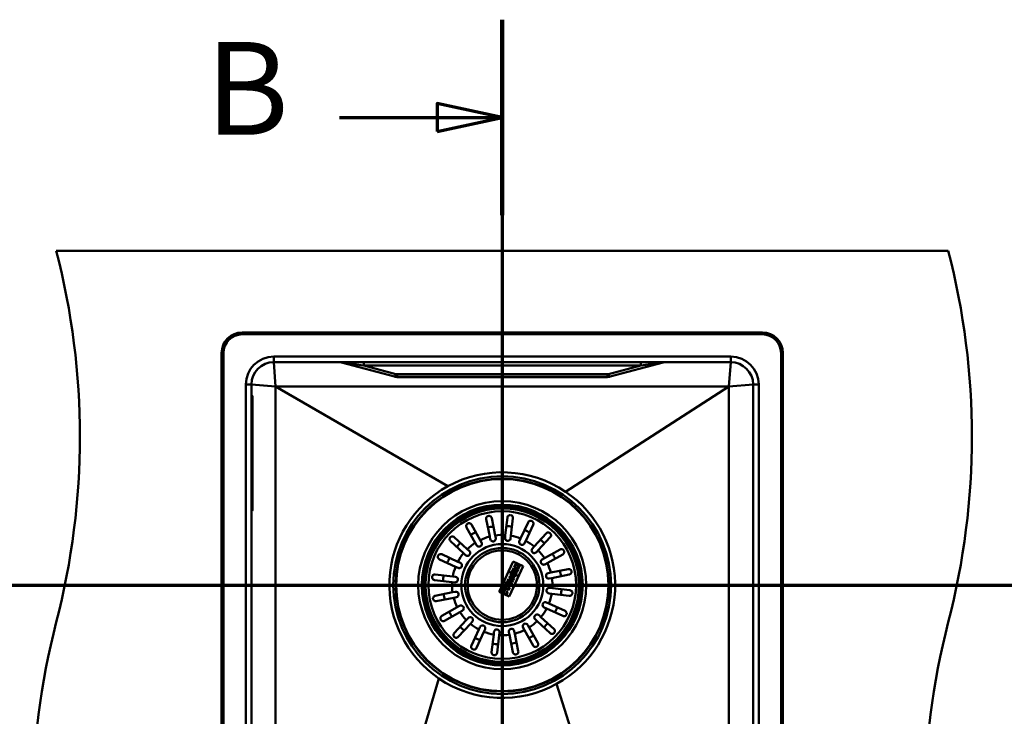
# Model space of a CAD drawing. Units: millimetres. Extents: x 0 to 2100, y 0 to 4172.
# Drawn here: x 822 to 1352, y 3797 to 4172 of the extents above; entities that cross this region are included whole.
import ezdxf

# ---------------------------------------------------------------- set-up
doc = ezdxf.new("R2010")
doc.units = ezdxf.units.MM
doc.header["$LTSCALE"] = 10
doc.linetypes.add('CHAIN', pattern=[0.3543, 0.2362, -0.0295, 0.0591, -0.0295])
doc.linetypes.add('LONG_DASH_DOTTED', pattern=[0.3001, 0.2362, -0.0295, 0.0049, -0.0295])
for name, color, linetype, lineweight in [('Section View Lines(ISO)', 7, 'LONG_DASH_DOTTED', 70), ('Visible Edges(ISO)', 7, 'Continuous', 50), ('Visible Tangent Edges(ISO)', 7, 'Continuous', 50)]:
    doc.layers.add(name, color=color, linetype=linetype, lineweight=lineweight)
doc.styles.add('Text__5.0mm', font='arial.ttf', dxfattribs={"width": 0.9})

# ---------------------------------------------------------------- blocks, each defined once
blk = doc.blocks.new('2dTransSection0')
at = {"layer": 'Section View Lines(ISO)', "linetype": 'CHAIN', "ltscale": 46.740051}
blk.add_line((28.152, 386.784), (188.152, 386.784), dxfattribs=at)
blk = doc.blocks.new('2dTransSection1')
at = {"layer": 'Section View Lines(ISO)', "linetype": 'CHAIN', "ltscale": 45.498165}
blk.add_line((108.152, 417.221), (108.152, 342.221), dxfattribs=at)
at = {"layer": 'Section View Lines(ISO)', "linetype": 'Continuous', "lineweight": 140}
for p, q in [((108.152, 417.221), (108.152, 406.701)), ((108.152, 352.741), (108.152, 342.221))]:
    blk.add_line(p, q, dxfattribs=at)
at = {"layer": 'Section View Lines(ISO)', "linetype": 'Continuous'}
for p, q in [((108.152, 411.961), (104.652, 412.711)), ((104.652, 412.711), (104.652, 411.211)), ((99.396, 411.961), (104.652, 411.961)), ((104.652, 411.961), (108.152, 411.961)), ((104.652, 411.211), (108.152, 411.961)), ((108.152, 347.481), (104.652, 348.231)), ((104.652, 348.231), (104.652, 346.731)), ((99.396, 347.481), (104.652, 347.481)), ((104.652, 347.481), (108.152, 347.481)), ((104.652, 346.731), (108.152, 347.481))]:
    blk.add_line(p, q, dxfattribs=at)
at = {"layer": 'Section View Lines(ISO)', "linetype": 'Continuous', "flags": 128}
for points in [[(104.652, 411.211), (108.152, 411.961), (104.652, 412.711), (104.652, 411.211)], [(104.652, 346.731), (108.152, 347.481), (104.652, 348.231), (104.652, 346.731)]]:
    blk.add_lwpolyline(points, dxfattribs=at)
at = {"layer": 'Section View Lines(ISO)'}
for points in [[(104.652, 411.211), (108.152, 411.961), (104.652, 412.711), (104.652, 411.211)], [(104.652, 346.731), (108.152, 347.481), (104.652, 348.231), (104.652, 346.731)]]:
    blk.add_solid(points, dxfattribs=at)
at = {"layer": 'Section View Lines(ISO)', "char_height": 5, "attachment_point": 7, "style": 'Text__5.0mm'}
for insert in [(92.188, 409.461), (92.188, 344.981)]:
    blk.add_mtext('B', dxfattribs=dict(at, insert=insert))

msp = doc.modelspace()

# ---------------------------------------------------------------- linework, layer by layer
at = {"layer": 'Visible Edges(ISO)'}
for p, q in [((1321.52, 4047.84), (841.52, 4047.84)), ((941.52, 4003.84), (1221.52, 4003.84)), ((1221.52, 4002.84), (941.52, 4002.84)), ((930.52, 3502.84), (930.52, 3992.84)), ((931.52, 3992.84), (931.52, 3502.84)), ((1231.52, 3502.84), (1231.52, 3992.84)), ((1232.52, 3992.84), (1232.52, 3502.84)), ((958.52, 3987.84), (1204.52, 3987.84)), ((994.97, 3987.72), (1023.55, 3980.06)), ((1139.5, 3980.06), (1168.08, 3987.72)), ((1023.74, 3980.01), (1023.55, 3980.06)), ((1025.04, 3979.84), (1138.01, 3979.84)), ((1139.5, 3980.06), (1139.3, 3980.01)), ((946.52, 3519.84), (946.52, 3975.84)), ((959.52, 3974.84), (1203.52, 3974.84)), ((959.52, 3520.84), (959.52, 3974.84)), ((959.52, 3974.84), (1052.26, 3921.06)), ((1203.52, 3974.84), (1115.6, 3918.12)), ((1203.52, 3974.84), (1203.52, 3520.84)), ((1216.52, 3975.84), (1216.52, 3519.84)), ((946.87, 3969.84), (946.52, 3969.84)), ((946.97, 3969.77), (947.06, 3969.5)), ((947.12, 3969.16), (947.12, 3961.84)), ((947.12, 3915.84), (947.12, 3961.84)), ((947.12, 3915.84), (947.12, 3908.51)), ((946.87, 3907.84), (946.52, 3907.84)), ((946.97, 3907.9), (947.06, 3908.17)), ((1064.96, 3900.39), (1069.63, 3892.08)), ((1074.76, 3893.98), (1072.89, 3903.33)), ((1075.83, 3903.92), (1077.7, 3894.56)), ((1083.17, 3894.79), (1084.28, 3904.26)), ((1087.26, 3903.91), (1086.15, 3894.44)), ((1091.42, 3892.96), (1095.4, 3901.63)), ((1098.13, 3900.37), (1094.14, 3891.7)), ((1067.02, 3890.61), (1062.34, 3898.93)), ((1077.7, 3894.56), (1077.99, 3893.13)), ((1083, 3893.34), (1083.17, 3894.79)), ((1086.15, 3894.44), (1085.98, 3892.99)), ((1098.7, 3888.67), (1105.17, 3895.69)), ((1060.69, 3885.01), (1053.67, 3891.48)), ((1055.71, 3893.68), (1062.72, 3887.21)), ((1067.73, 3889.33), (1067.02, 3890.61)), ((1069.63, 3892.08), (1070.35, 3890.8)), ((1075.05, 3892.55), (1074.76, 3893.98)), ((1090.81, 3891.63), (1091.42, 3892.96)), ((1094.14, 3891.7), (1093.53, 3890.38)), ((1107.37, 3893.65), (1100.9, 3886.64)), ((1048.98, 3884.44), (1057.65, 3880.46)), ((1061.76, 3884.02), (1060.69, 3885.01)), ((1062.72, 3887.21), (1063.79, 3886.23)), ((1097.71, 3887.6), (1098.7, 3888.67)), ((1100.9, 3886.64), (1099.91, 3885.56)), ((1104.29, 3882.34), (1112.61, 3887.02)), ((1114.08, 3884.4), (1105.76, 3879.73)), ((1056.4, 3877.73), (1047.73, 3881.71)), ((1057.65, 3880.46), (1058.98, 3879.85)), ((1087.37, 3880.56), (1079.85, 3864.2)), ((1084.92, 3875.13), (1087.39, 3880.5)), ((1092.82, 3878.05), (1087.37, 3880.56)), ((1087.39, 3880.5), (1092.76, 3878.03)), ((1088.82, 3879.54), (1087.84, 3877.43)), ((1087.9, 3877.45), (1088.84, 3879.48)), ((1089.03, 3878.89), (1088.77, 3878.31)), ((1089.51, 3879.22), (1088.82, 3879.54)), ((1088.82, 3878.34), (1089.05, 3878.83)), ((1088.84, 3879.48), (1089.46, 3879.2)), ((1089.26, 3878.78), (1089.03, 3878.89)), ((1089.05, 3878.83), (1089.28, 3878.72)), ((1089.46, 3879.2), (1089.26, 3878.78)), ((1089.28, 3878.72), (1089.51, 3879.22)), ((1089.5, 3878.57), (1089.29, 3878.12)), ((1089.31, 3878.06), (1089.52, 3878.51)), ((1089.89, 3878.39), (1089.5, 3878.57)), ((1089.52, 3878.51), (1089.84, 3878.37)), ((1091.05, 3878.47), (1090.12, 3876.43)), ((1090.14, 3876.37), (1091.11, 3878.49)), ((1090.38, 3878.82), (1090.15, 3878.32)), ((1090.2, 3878.34), (1090.4, 3878.77)), ((1091.11, 3878.49), (1090.38, 3878.82)), ((1090.4, 3878.77), (1091.05, 3878.47)), ((1103.02, 3881.63), (1104.29, 3882.34)), ((1105.76, 3879.73), (1104.49, 3879.01)), ((1045.45, 3873.57), (1054.92, 3872.46)), ((1057.73, 3877.12), (1056.4, 3877.73)), ((1082.4, 3869.63), (1084.9, 3875.09)), ((1084.9, 3875.09), (1090.28, 3872.62)), ((1090.3, 3872.66), (1084.92, 3875.13)), ((1085.31, 3861.7), (1092.82, 3878.05)), ((1086.38, 3874.24), (1085.96, 3873.32)), ((1085.96, 3873.32), (1086.42, 3873.11)), ((1086.01, 3873.34), (1086.4, 3874.18)), ((1086.4, 3873.16), (1086.01, 3873.34)), ((1086.84, 3874.02), (1086.38, 3874.24)), ((1086.4, 3874.18), (1086.78, 3874)), ((1086.49, 3873.35), (1086.4, 3873.16)), ((1086.42, 3873.11), (1086.51, 3873.29)), ((1087.41, 3872.93), (1086.49, 3873.35)), ((1086.51, 3873.29), (1087.25, 3872.95)), ((1087.11, 3875.83), (1086.53, 3874.56)), ((1086.53, 3874.56), (1086.99, 3874.35)), ((1086.58, 3874.58), (1087.13, 3875.77)), ((1086.97, 3874.41), (1086.58, 3874.58)), ((1086.78, 3874), (1086.67, 3873.75)), ((1086.67, 3873.75), (1088.5, 3872.91)), ((1086.72, 3873.77), (1086.84, 3874.02)), ((1088.55, 3872.93), (1086.72, 3873.77)), ((1087.08, 3874.64), (1086.97, 3874.41)), ((1086.99, 3874.35), (1087.1, 3874.59)), ((1088.49, 3874), (1087.08, 3874.64)), ((1087.1, 3874.59), (1088.43, 3873.97)), ((1087.57, 3875.62), (1087.11, 3875.83)), ((1087.13, 3875.77), (1087.52, 3875.6)), ((1087.68, 3877.07), (1087.19, 3876)), ((1087.19, 3876), (1087.65, 3875.79)), ((1087.25, 3876.03), (1087.7, 3877.02)), ((1087.63, 3875.85), (1087.25, 3876.03)), ((1087.52, 3875.6), (1087.43, 3875.42)), ((1087.43, 3875.42), (1088, 3875.16)), ((1087.49, 3875.44), (1087.57, 3875.62)), ((1087.98, 3875.22), (1087.49, 3875.44)), ((1087.72, 3876.05), (1087.63, 3875.85)), ((1087.65, 3875.79), (1087.72, 3875.93)), ((1088.15, 3876.86), (1087.68, 3877.07)), ((1087.7, 3877.02), (1088.09, 3876.84)), ((1088.03, 3875.23), (1087.72, 3876.05)), ((1087.72, 3875.93), (1087.98, 3875.23)), ((1087.84, 3877.43), (1088.31, 3877.21)), ((1088.29, 3877.27), (1087.9, 3877.45)), ((1087.98, 3875.23), (1087.98, 3875.22)), ((1088, 3875.16), (1088.03, 3875.23)), ((1088.09, 3876.84), (1088.01, 3876.67)), ((1088.01, 3876.67), (1088.31, 3875.9)), ((1088.06, 3876.67), (1088.15, 3876.86)), ((1088.34, 3875.95), (1088.06, 3876.67)), ((1088.26, 3875.12), (1088.23, 3875.05)), ((1088.23, 3875.05), (1088.84, 3874.77)), ((1089.13, 3875.39), (1088.26, 3875.12)), ((1088.28, 3875.07), (1088.29, 3875.09)), ((1088.82, 3874.83), (1088.28, 3875.07)), ((1088.39, 3877.49), (1088.29, 3877.27)), ((1088.29, 3875.09), (1089.05, 3875.32)), ((1088.31, 3877.21), (1088.41, 3877.44)), ((1088.31, 3875.9), (1089.51, 3876.21)), ((1088.43, 3873.97), (1088.32, 3873.74)), ((1088.32, 3873.74), (1088.82, 3873.51)), ((1089.48, 3876.25), (1088.34, 3875.95)), ((1088.38, 3873.76), (1088.49, 3874)), ((1088.8, 3873.56), (1088.38, 3873.76)), ((1089.8, 3876.84), (1088.39, 3877.49)), ((1088.41, 3877.44), (1089.74, 3876.82)), ((1088.77, 3878.31), (1089.31, 3878.06)), ((1089.35, 3874.75), (1088.8, 3873.56)), ((1089.29, 3878.12), (1088.82, 3878.34)), ((1088.9, 3875), (1088.82, 3874.83)), ((1088.82, 3873.51), (1089.4, 3874.78)), ((1088.84, 3874.77), (1088.93, 3874.95)), ((1089.4, 3874.78), (1088.9, 3875)), ((1088.93, 3874.95), (1089.35, 3874.75)), ((1089.05, 3875.32), (1088.99, 3875.18)), ((1088.99, 3875.18), (1089.48, 3874.95)), ((1089.04, 3875.2), (1089.13, 3875.39)), ((1089.46, 3875.01), (1089.04, 3875.2)), ((1089.99, 3876.15), (1089.46, 3875.01)), ((1089.55, 3876.4), (1089.48, 3876.25)), ((1089.48, 3874.95), (1090.05, 3876.17)), ((1089.51, 3876.21), (1089.57, 3876.34)), ((1090.05, 3876.17), (1089.55, 3876.4)), ((1089.57, 3876.34), (1089.99, 3876.15)), ((1089.84, 3878.37), (1089.63, 3877.92)), ((1089.63, 3877.92), (1090.18, 3877.67)), ((1089.74, 3876.82), (1089.64, 3876.6)), ((1089.64, 3876.6), (1090.14, 3876.37)), ((1089.69, 3877.94), (1089.89, 3878.39)), ((1090.15, 3877.72), (1089.69, 3877.94)), ((1089.7, 3876.62), (1089.8, 3876.84)), ((1090.12, 3876.43), (1089.7, 3876.62)), ((1090.15, 3878.32), (1090.38, 3878.22)), ((1090.38, 3878.22), (1090.15, 3877.72)), ((1090.18, 3877.67), (1090.44, 3878.24)), ((1090.44, 3878.24), (1090.2, 3878.34)), ((1092.76, 3878.03), (1090.3, 3872.66)), ((1106.23, 3874.31), (1107.66, 3874.6)), ((1107.66, 3874.6), (1117.02, 3876.47)), ((1117.61, 3873.53), (1108.25, 3871.66)), ((1054.57, 3869.48), (1045.1, 3870.59)), ((1056.02, 3869.31), (1054.57, 3869.48)), ((1054.92, 3872.46), (1056.37, 3872.29)), ((1079.91, 3864.22), (1082.38, 3869.6)), ((1082.38, 3869.6), (1087.75, 3867.13)), ((1087.77, 3867.17), (1082.4, 3869.63)), ((1083.5, 3867.98), (1082.64, 3866.1)), ((1082.69, 3866.12), (1083.54, 3867.96)), ((1084.96, 3871.14), (1084.18, 3869.46)), ((1084.18, 3869.46), (1084.65, 3869.25)), ((1084.24, 3869.48), (1084.98, 3871.08)), ((1084.62, 3869.3), (1084.24, 3869.48)), ((1084.72, 3869.5), (1084.62, 3869.3)), ((1084.65, 3869.25), (1084.73, 3869.43)), ((1085.92, 3868.41), (1084.72, 3869.5)), ((1084.73, 3869.43), (1085.87, 3868.4)), ((1084.97, 3870.06), (1084.94, 3869.99)), ((1084.94, 3869.99), (1085.65, 3869.4)), ((1085.42, 3870.93), (1084.96, 3871.14)), ((1085.88, 3869.88), (1084.97, 3870.06)), ((1084.98, 3871.08), (1085.36, 3870.91)), ((1084.99, 3870), (1085, 3870.01)), ((1085.64, 3869.47), (1084.99, 3870)), ((1085, 3870.01), (1085.82, 3869.85)), ((1085.71, 3872.79), (1085.23, 3871.74)), ((1085.23, 3871.74), (1085.69, 3871.53)), ((1085.36, 3870.91), (1085.27, 3870.71)), ((1085.27, 3870.71), (1086.88, 3870.49)), ((1085.29, 3871.76), (1085.74, 3872.75)), ((1085.67, 3871.58), (1085.29, 3871.76)), ((1085.33, 3870.74), (1085.42, 3870.93)), ((1086.85, 3870.54), (1085.33, 3870.74)), ((1085.65, 3867.92), (1085.55, 3867.71)), ((1085.58, 3867.67), (1085.67, 3867.86)), ((1085.82, 3869.85), (1085.64, 3869.47)), ((1085.65, 3869.4), (1085.88, 3869.88)), ((1086.15, 3867.69), (1085.65, 3867.92)), ((1085.78, 3871.81), (1085.67, 3871.58)), ((1085.67, 3867.86), (1086.09, 3867.67)), ((1085.69, 3871.53), (1085.8, 3871.75)), ((1087.25, 3872.95), (1085.71, 3872.79)), ((1085.74, 3872.75), (1087.41, 3872.93)), ((1087.18, 3871.16), (1085.78, 3871.81)), ((1085.8, 3871.75), (1087.13, 3871.14)), ((1085.87, 3868.4), (1085.8, 3868.25)), ((1085.8, 3868.25), (1086.3, 3868.02)), ((1085.86, 3868.27), (1085.92, 3868.41)), ((1086.28, 3868.07), (1085.86, 3868.27)), ((1086.2, 3869.82), (1085.91, 3869.19)), ((1085.91, 3869.19), (1086.18, 3868.96)), ((1085.96, 3869.2), (1086.23, 3869.77)), ((1086.16, 3869.03), (1085.96, 3869.2)), ((1086.26, 3869.24), (1086.16, 3869.03)), ((1086.18, 3868.96), (1086.28, 3869.19)), ((1086.54, 3869.75), (1086.2, 3869.82)), ((1086.23, 3869.77), (1086.48, 3869.72)), ((1086.76, 3869.02), (1086.26, 3869.24)), ((1086.28, 3869.19), (1086.7, 3868.99)), ((1086.7, 3868.99), (1086.28, 3868.07)), ((1086.3, 3868.02), (1086.76, 3869.02)), ((1088.21, 3872.29), (1086.33, 3872.09)), ((1086.33, 3872.09), (1087.39, 3871.6)), ((1086.48, 3869.72), (1086.37, 3869.49)), ((1086.37, 3869.49), (1086.87, 3869.26)), ((1086.43, 3869.51), (1086.54, 3869.75)), ((1086.85, 3869.32), (1086.43, 3869.51)), ((1086.49, 3872.06), (1088.24, 3872.25)), ((1087.37, 3871.66), (1086.49, 3872.06)), ((1086.95, 3870.74), (1086.85, 3870.54)), ((1087.39, 3870.49), (1086.85, 3869.32)), ((1086.87, 3869.26), (1087.44, 3870.51)), ((1086.88, 3870.49), (1086.97, 3870.69)), ((1087.44, 3870.51), (1086.95, 3870.74)), ((1086.97, 3870.69), (1087.39, 3870.49)), ((1087.13, 3871.14), (1087.03, 3870.92)), ((1087.03, 3870.92), (1087.52, 3870.69)), ((1087.08, 3870.94), (1087.18, 3871.16)), ((1087.5, 3870.74), (1087.08, 3870.94)), ((1087.45, 3871.85), (1087.37, 3871.66)), ((1087.39, 3871.6), (1087.48, 3871.79)), ((1087.95, 3871.62), (1087.45, 3871.85)), ((1087.48, 3871.79), (1087.9, 3871.6)), ((1087.9, 3871.6), (1087.5, 3870.74)), ((1087.52, 3870.69), (1087.95, 3871.62)), ((1090.28, 3872.62), (1087.77, 3867.17)), ((1088.5, 3872.91), (1088.21, 3872.29)), ((1088.24, 3872.25), (1088.55, 3872.93)), ((1108.25, 3871.66), (1106.82, 3871.37)), ((1045.44, 3862.14), (1054.8, 3864.02)), ((1054.8, 3864.02), (1056.23, 3864.3)), ((1079.85, 3864.2), (1085.31, 3861.7)), ((1085.28, 3861.75), (1079.91, 3864.22)), ((1082.55, 3865.91), (1081.57, 3863.76)), ((1081.57, 3863.76), (1082.03, 3863.55)), ((1081.62, 3863.79), (1082.57, 3865.85)), ((1082.01, 3863.61), (1081.62, 3863.79)), ((1082.11, 3863.82), (1082.01, 3863.61)), ((1082.03, 3863.55), (1082.13, 3863.76)), ((1083.51, 3863.17), (1082.11, 3863.82)), ((1082.13, 3863.76), (1083.46, 3863.15)), ((1082.76, 3865.25), (1082.5, 3864.68)), ((1082.5, 3864.68), (1083.05, 3864.43)), ((1083.25, 3865.59), (1082.55, 3865.91)), ((1082.56, 3864.71), (1082.79, 3865.2)), ((1083.03, 3864.49), (1082.56, 3864.71)), ((1082.57, 3865.85), (1083.19, 3865.57)), ((1082.64, 3866.1), (1083.1, 3865.88)), ((1083.08, 3865.94), (1082.69, 3866.12)), ((1083, 3865.15), (1082.76, 3865.25)), ((1082.79, 3865.2), (1083.02, 3865.09)), ((1083.19, 3865.57), (1083, 3865.15)), ((1083.02, 3865.09), (1083.25, 3865.59)), ((1083.23, 3864.94), (1083.03, 3864.49)), ((1083.05, 3864.43), (1083.26, 3864.88)), ((1083.19, 3866.18), (1083.08, 3865.94)), ((1083.1, 3865.88), (1083.21, 3866.12)), ((1084.6, 3865.53), (1083.19, 3866.18)), ((1083.21, 3866.12), (1084.54, 3865.51)), ((1083.63, 3864.76), (1083.23, 3864.94)), ((1083.26, 3864.88), (1083.57, 3864.74)), ((1083.46, 3863.15), (1083.36, 3862.94)), ((1083.36, 3862.94), (1083.86, 3862.71)), ((1083.57, 3864.74), (1083.37, 3864.29)), ((1083.37, 3864.29), (1083.91, 3864.04)), ((1083.42, 3864.31), (1083.63, 3864.76)), ((1083.89, 3864.09), (1083.42, 3864.31)), ((1083.42, 3862.96), (1083.51, 3863.17)), ((1083.84, 3862.77), (1083.42, 3862.96)), ((1083.66, 3867.28), (1083.53, 3866.98)), ((1083.53, 3866.98), (1084.13, 3866.7)), ((1083.58, 3867), (1083.7, 3867.27)), ((1084.11, 3866.76), (1083.58, 3867)), ((1084.43, 3864.05), (1083.84, 3862.77)), ((1083.86, 3862.71), (1084.48, 3864.07)), ((1083.98, 3864.3), (1083.89, 3864.09)), ((1083.91, 3864.04), (1084.01, 3864.24)), ((1084.48, 3864.07), (1083.98, 3864.3)), ((1084.01, 3864.24), (1084.43, 3864.05)), ((1084.23, 3867.03), (1084.11, 3866.76)), ((1084.13, 3866.7), (1084.27, 3867.01)), ((1084.58, 3866.95), (1084.41, 3866.58)), ((1084.41, 3866.58), (1084.96, 3866.32)), ((1084.54, 3865.51), (1084.43, 3865.27)), ((1084.43, 3865.27), (1084.93, 3865.04)), ((1084.46, 3866.6), (1084.6, 3866.9)), ((1084.94, 3866.38), (1084.46, 3866.6)), ((1084.49, 3865.29), (1084.6, 3865.53)), ((1084.91, 3865.1), (1084.49, 3865.29)), ((1085.75, 3866.93), (1084.58, 3866.95)), ((1084.6, 3866.9), (1085.78, 3866.88)), ((1084.77, 3867.66), (1085.58, 3867.67)), ((1085.55, 3867.71), (1084.81, 3867.71)), ((1085.48, 3866.34), (1084.91, 3865.1)), ((1084.93, 3865.04), (1085.53, 3866.36)), ((1085.04, 3866.59), (1084.94, 3866.38)), ((1084.96, 3866.32), (1085.06, 3866.53)), ((1085.53, 3866.36), (1085.04, 3866.59)), ((1085.06, 3866.53), (1085.48, 3866.34)), ((1087.75, 3867.13), (1085.28, 3861.75)), ((1086.09, 3867.67), (1085.75, 3866.93)), ((1085.78, 3866.88), (1086.15, 3867.69)), ((1108.12, 3863.21), (1106.68, 3863.38)), ((1107.03, 3866.36), (1108.47, 3866.19)), ((1117.6, 3862.1), (1108.12, 3863.21)), ((1108.47, 3866.19), (1117.95, 3865.08)), ((1055.38, 3861.07), (1046.03, 3859.2)), ((1056.81, 3861.36), (1055.38, 3861.07)), ((1105.32, 3858.55), (1106.65, 3857.94)), ((1106.65, 3857.94), (1115.32, 3853.96)), ((1048.96, 3851.27), (1057.28, 3855.94)), ((1058.75, 3853.33), (1050.43, 3848.65)), ((1057.28, 3855.94), (1058.56, 3856.66)), ((1060.02, 3854.04), (1058.75, 3853.33)), ((1105.39, 3855.22), (1104.07, 3855.82)), ((1114.06, 3851.23), (1105.39, 3855.22)), ((1055.68, 3842.02), (1062.15, 3849.03)), ((1064.35, 3847), (1057.88, 3839.99)), ((1062.15, 3849.03), (1063.13, 3850.11)), ((1065.34, 3848.07), (1064.35, 3847)), ((1100.33, 3848.46), (1099.25, 3849.45)), ((1107.34, 3841.99), (1100.33, 3848.46)), ((1101.29, 3851.65), (1102.36, 3850.66)), ((1102.36, 3850.66), (1109.37, 3844.19)), ((1064.92, 3835.3), (1068.9, 3843.97)), ((1071.63, 3842.71), (1067.65, 3834.04)), ((1068.9, 3843.97), (1069.51, 3845.29)), ((1072.24, 3844.04), (1071.63, 3842.71)), ((1076.9, 3841.24), (1077.07, 3842.68)), ((1080.05, 3842.33), (1079.88, 3840.89)), ((1085.34, 3841.11), (1085.06, 3842.54)), ((1088, 3843.13), (1088.29, 3841.7)), ((1088.29, 3841.7), (1090.16, 3832.34)), ((1093.42, 3843.6), (1092.7, 3844.87)), ((1098.09, 3835.28), (1093.42, 3843.6)), ((1095.32, 3846.34), (1096.03, 3845.07)), ((1096.03, 3845.07), (1100.7, 3836.75)), ((1075.79, 3831.76), (1076.9, 3841.24)), ((1079.88, 3840.89), (1078.77, 3831.41)), ((1087.22, 3831.75), (1085.34, 3841.11)), ((959.52, 3520.84), (1047.45, 3817.55)), ((1203.52, 3520.84), (1110.79, 3814.61))]:
    msp.add_line(p, q, dxfattribs=at)
for radius in [57.1, 42, 20]:
    msp.add_circle((1081.52, 3867.84), radius, dxfattribs=at)
for centre, radius, start, end in [((454.23, 3947.84), 400, 345.5225, 14.4775), ((934.23, 3947.84), 400, 345.5225, 14.4775), ((941.52, 3992.84), 11, 90, 180), ((941.52, 3992.84), 10, 90, 180), ((1221.52, 3992.84), 11, 0, 90), ((1221.52, 3992.84), 10, 0, 90), ((958.52, 3975.84), 12, 90, 180), ((994.06, 3984.34), 3.5, 75, 90), ((1168.98, 3984.34), 3.5, 90, 105), ((1204.52, 3975.84), 12, 0, 90), ((1025.04, 3984.84), 5, 255, 270), ((1138.01, 3984.84), 5, 270, 285), ((946.87, 3969.74), 0.1, 20, 90), ((946.12, 3969.16), 1, 0, 20), ((1081.52, 3867.84), 60.74, 55.8774, 118.8), ((1081.52, 3867.84), 60.74, 118.8, 235.8774), ((1081.52, 3867.84), 60.74, 298.8, 55.8774), ((946.87, 3907.94), 0.1, 270, 340), ((946.12, 3908.51), 1, 340, 0), ((1069.04, 3890.07), 1.5, 209.319, 29.319), ((1076.52, 3892.84), 1.5, 191.319, 11.319), ((1084.49, 3893.16), 1.5, 173.319, 353.319), ((1092.17, 3891.01), 1.5, 155.319, 335.319), ((1062.78, 3885.12), 1.5, 227.319, 47.319), ((1098.81, 3886.58), 1.5, 137.319, 317.319), ((1058.35, 3878.48), 1.5, 245.319, 65.319), ((1103.76, 3880.32), 1.5, 119.319, 299.319), ((1106.53, 3872.84), 1.5, 101.319, 281.319), ((1056.2, 3870.8), 1.5, 263.319, 83.319), ((1056.52, 3862.83), 1.5, 281.319, 101.319), ((1106.85, 3864.87), 1.5, 83.319, 263.319), ((1104.69, 3857.19), 1.5, 65.319, 245.319), ((1059.29, 3855.35), 1.5, 299.319, 119.319), ((1100.27, 3850.55), 1.5, 47.319, 227.319), ((1228.82, 3747.84), 400, 165.5225, 194.4775), ((1064.24, 3849.09), 1.5, 317.319, 137.319), ((1094.01, 3845.6), 1.5, 29.319, 209.319), ((1708.82, 3747.84), 400, 165.5225, 194.4775), ((1070.88, 3844.67), 1.5, 335.319, 155.319), ((1078.56, 3842.51), 1.5, 353.319, 173.319), ((1086.53, 3842.83), 1.5, 11.319, 191.319)]:
    msp.add_arc(centre, radius, start, end, dxfattribs=at)
for points, knots in [([(1072.89, 3903.33), (1072.84, 3903.58), (1072.85, 3903.84), (1072.99, 3904.27), (1073.09, 3904.45), (1073.3, 3904.69), (1073.4, 3904.79), (1073.63, 3904.94), (1073.75, 3905), (1073.99, 3905.08), (1074.11, 3905.11), (1074.35, 3905.13), (1074.48, 3905.13), (1074.78, 3905.08), (1074.95, 3905.02), (1075.33, 3904.8), (1075.52, 3904.61), (1075.74, 3904.24), (1075.8, 3904.09), (1075.83, 3903.92)], [-0.7539225, -0.7539225, -0.7539225, -0.7539225, -0.6414311, -0.6414311, -0.5536443, -0.5536443, -0.4939103, -0.4939103, -0.4435808, -0.4435808, -0.4024597, -0.4024597, -0.3551581, -0.3551581, -0.283018, -0.283018, -0.1808136, -0.1808136, -0.1177845, -0.1177845, -0.1177845, -0.1177845]), ([(1084.28, 3904.26), (1084.31, 3904.52), (1084.41, 3904.77), (1084.68, 3905.13), (1084.82, 3905.27), (1085.1, 3905.44), (1085.23, 3905.5), (1085.48, 3905.56), (1085.6, 3905.58), (1085.84, 3905.59), (1085.95, 3905.58), (1086.2, 3905.53), (1086.32, 3905.49), (1086.59, 3905.35), (1086.74, 3905.25), (1087.04, 3904.93), (1087.17, 3904.7), (1087.27, 3904.27), (1087.28, 3904.09), (1087.26, 3903.91)], [-0.7567752, -0.7567752, -0.7567752, -0.7567752, -0.6420761, -0.6420761, -0.5537607, -0.5537607, -0.4937063, -0.4937063, -0.4494205, -0.4494205, -0.4070289, -0.4070289, -0.3588203, -0.3588203, -0.2878434, -0.2878434, -0.1850305, -0.1850305, -0.1177619, -0.1177619, -0.1177619, -0.1177619]), ([(1062.34, 3898.93), (1062.22, 3899.14), (1062.16, 3899.39), (1062.15, 3899.84), (1062.18, 3900.03), (1062.31, 3900.34), (1062.37, 3900.46), (1062.55, 3900.68), (1062.64, 3900.78), (1062.84, 3900.93), (1062.94, 3900.99), (1063.17, 3901.09), (1063.3, 3901.12), (1063.6, 3901.17), (1063.78, 3901.17), (1064.21, 3901.08), (1064.45, 3900.96), (1064.77, 3900.67), (1064.88, 3900.54), (1064.96, 3900.39)], [-0.7543058, -0.7543058, -0.7543058, -0.7543058, -0.6445362, -0.6445362, -0.5556314, -0.5556314, -0.4952491, -0.4952491, -0.4445258, -0.4445258, -0.4034435, -0.4034435, -0.3551738, -0.3551738, -0.2830864, -0.2830864, -0.1809472, -0.1809472, -0.117785, -0.117785, -0.117785, -0.117785]), ([(1095.4, 3901.63), (1095.48, 3901.81), (1095.6, 3901.96), (1095.9, 3902.24), (1096.08, 3902.35), (1096.41, 3902.47), (1096.57, 3902.5), (1096.85, 3902.5), (1096.97, 3902.49), (1097.2, 3902.44), (1097.31, 3902.4), (1097.53, 3902.3), (1097.63, 3902.23), (1097.85, 3902.05), (1097.95, 3901.93), (1098.16, 3901.61), (1098.24, 3901.38), (1098.28, 3900.88), (1098.24, 3900.61), (1098.13, 3900.37)], [-0.6658084, -0.6658084, -0.6658084, -0.6658084, -0.5780609, -0.5780609, -0.4806471, -0.4806471, -0.4124295, -0.4124295, -0.3649902, -0.3649902, -0.3235405, -0.3235405, -0.2788179, -0.2788179, -0.2155972, -0.2155972, -0.1127232, -0.1127232, -0.0002888, -0.0002888, -0.0002888, -0.0002888]), ([(1105.17, 3895.69), (1105.34, 3895.88), (1105.56, 3896.02), (1106, 3896.16), (1106.2, 3896.18), (1106.52, 3896.15), (1106.66, 3896.12), (1106.9, 3896.03), (1107.01, 3895.98), (1107.2, 3895.85), (1107.29, 3895.77), (1107.46, 3895.58), (1107.54, 3895.48), (1107.68, 3895.21), (1107.73, 3895.04), (1107.79, 3894.6), (1107.76, 3894.34), (1107.59, 3893.93), (1107.49, 3893.78), (1107.37, 3893.65)], [-0.7567842, -0.7567842, -0.7567842, -0.7567842, -0.6418499, -0.6418499, -0.5536274, -0.5536274, -0.4936278, -0.4936278, -0.4493618, -0.4493618, -0.4069555, -0.4069555, -0.3587108, -0.3587108, -0.2876079, -0.2876079, -0.1847733, -0.1847733, -0.1177627, -0.1177627, -0.1177627, -0.1177627]), ([(1053.67, 3891.48), (1053.48, 3891.65), (1053.34, 3891.88), (1053.2, 3892.31), (1053.18, 3892.51), (1053.21, 3892.83), (1053.24, 3892.97), (1053.33, 3893.22), (1053.38, 3893.32), (1053.51, 3893.52), (1053.59, 3893.61), (1053.78, 3893.78), (1053.88, 3893.85), (1054.15, 3893.99), (1054.32, 3894.04), (1054.76, 3894.1), (1055.02, 3894.07), (1055.43, 3893.9), (1055.58, 3893.8), (1055.71, 3893.68)], [-0.7567842, -0.7567842, -0.7567842, -0.7567842, -0.6418499, -0.6418499, -0.5536274, -0.5536274, -0.4936278, -0.4936278, -0.4493618, -0.4493618, -0.4069555, -0.4069555, -0.3587108, -0.3587108, -0.2876079, -0.2876079, -0.1847733, -0.1847733, -0.1177627, -0.1177627, -0.1177627, -0.1177627]), ([(1047.73, 3881.71), (1047.68, 3881.74), (1047.63, 3881.76), (1047.52, 3881.83), (1047.46, 3881.87), (1047.26, 3882.04), (1047.13, 3882.19), (1046.94, 3882.55), (1046.88, 3882.76), (1046.85, 3883.1), (1046.86, 3883.23), (1046.91, 3883.48), (1046.94, 3883.59), (1047.04, 3883.81), (1047.11, 3883.91), (1047.28, 3884.13), (1047.39, 3884.23), (1047.69, 3884.44), (1047.89, 3884.52), (1048.24, 3884.58), (1048.38, 3884.58), (1048.61, 3884.56), (1048.71, 3884.54), (1048.87, 3884.49), (1048.93, 3884.47), (1048.98, 3884.44)], [-0.6460598, -0.6460598, -0.6460598, -0.6460598, -0.6226459, -0.6226459, -0.5908057, -0.5908057, -0.5079827, -0.5079827, -0.418696, -0.418696, -0.3664972, -0.3664972, -0.324752, -0.324752, -0.2809966, -0.2809966, -0.2213182, -0.2213182, -0.1284099, -0.1284099, -0.0718052, -0.0718052, -0.0259933, -0.0259933, 0, 0, 0, 0]), ([(1112.61, 3887.02), (1112.83, 3887.14), (1113.08, 3887.2), (1113.52, 3887.21), (1113.72, 3887.18), (1114.03, 3887.05), (1114.15, 3886.98), (1114.37, 3886.81), (1114.47, 3886.72), (1114.62, 3886.51), (1114.68, 3886.42), (1114.78, 3886.19), (1114.81, 3886.06), (1114.86, 3885.76), (1114.85, 3885.58), (1114.76, 3885.15), (1114.65, 3884.91), (1114.36, 3884.59), (1114.23, 3884.48), (1114.08, 3884.4)], [-0.7543058, -0.7543058, -0.7543058, -0.7543058, -0.6445362, -0.6445362, -0.5556314, -0.5556314, -0.4952491, -0.4952491, -0.4445258, -0.4445258, -0.4034435, -0.4034435, -0.3551738, -0.3551738, -0.2830864, -0.2830864, -0.1809472, -0.1809472, -0.117785, -0.117785, -0.117785, -0.117785]), ([(1045.1, 3870.59), (1044.84, 3870.62), (1044.59, 3870.72), (1044.23, 3870.99), (1044.09, 3871.13), (1043.92, 3871.41), (1043.86, 3871.54), (1043.8, 3871.8), (1043.78, 3871.91), (1043.77, 3872.15), (1043.78, 3872.26), (1043.83, 3872.51), (1043.87, 3872.63), (1044, 3872.91), (1044.11, 3873.05), (1044.43, 3873.35), (1044.66, 3873.48), (1045.09, 3873.58), (1045.27, 3873.59), (1045.45, 3873.57)], [-0.7567752, -0.7567752, -0.7567752, -0.7567752, -0.6420761, -0.6420761, -0.5537607, -0.5537607, -0.4937063, -0.4937063, -0.4494205, -0.4494205, -0.4070289, -0.4070289, -0.3588203, -0.3588203, -0.2878434, -0.2878434, -0.1850305, -0.1850305, -0.1177619, -0.1177619, -0.1177619, -0.1177619]), ([(1117.02, 3876.47), (1117.27, 3876.52), (1117.53, 3876.51), (1117.96, 3876.37), (1118.13, 3876.27), (1118.38, 3876.06), (1118.48, 3875.96), (1118.63, 3875.73), (1118.69, 3875.61), (1118.77, 3875.37), (1118.8, 3875.25), (1118.82, 3875.01), (1118.81, 3874.88), (1118.77, 3874.58), (1118.7, 3874.41), (1118.49, 3874.03), (1118.3, 3873.84), (1117.93, 3873.62), (1117.77, 3873.56), (1117.61, 3873.53)], [-0.7539225, -0.7539225, -0.7539225, -0.7539225, -0.6414311, -0.6414311, -0.5536443, -0.5536443, -0.4939103, -0.4939103, -0.4435808, -0.4435808, -0.4024597, -0.4024597, -0.3551581, -0.3551581, -0.283018, -0.283018, -0.1808136, -0.1808136, -0.1177845, -0.1177845, -0.1177845, -0.1177845]), ([(1084.81, 3867.71), (1084.81, 3867.79), (1084.79, 3867.88), (1084.72, 3868.05), (1084.66, 3868.13), (1084.54, 3868.25), (1084.46, 3868.3), (1084.29, 3868.36), (1084.2, 3868.38), (1084.02, 3868.38), (1083.93, 3868.36), (1083.77, 3868.28), (1083.69, 3868.23), (1083.58, 3868.11), (1083.53, 3868.05), (1083.5, 3867.98)], [0.2069346, 0.2069346, 0.2069346, 0.2069346, 0.2327977, 0.2327977, 0.2586607, 0.2586607, 0.284532, 0.284532, 0.3104033, 0.3104033, 0.3362739, 0.3362739, 0.3621445, 0.3621445, 0.3840784, 0.3840784, 0.3840784, 0.3840784]), ([(1084.77, 3867.66), (1084.77, 3867.74), (1084.76, 3867.83), (1084.7, 3867.99), (1084.65, 3868.07), (1084.55, 3868.19), (1084.48, 3868.24), (1084.32, 3868.31), (1084.23, 3868.33), (1084.07, 3868.34), (1083.99, 3868.33), (1083.82, 3868.27), (1083.75, 3868.22), (1083.63, 3868.11), (1083.58, 3868.04), (1083.54, 3867.96), (1083.54, 3867.96), (1083.54, 3867.96)], [0.1940177, 0.1940177, 0.1940177, 0.1940177, 0.2182661, 0.2182661, 0.2425145, 0.2425145, 0.2667707, 0.2667707, 0.2910268, 0.2910268, 0.3152829, 0.3152829, 0.339539, 0.339539, 0.3637872, 0.3637872, 0.3640627, 0.3640627, 0.3640627, 0.3640627]), ([(1083.66, 3867.28), (1083.68, 3867.32), (1083.71, 3867.36), (1083.77, 3867.42), (1083.81, 3867.44), (1083.89, 3867.47), (1083.93, 3867.48), (1084.02, 3867.47), (1084.07, 3867.46), (1084.14, 3867.43), (1084.18, 3867.4), (1084.24, 3867.34), (1084.26, 3867.3), (1084.29, 3867.22), (1084.3, 3867.18), (1084.29, 3867.09), (1084.28, 3867.04), (1084.27, 3867.01)], [-0.09962461, -0.09962461, -0.09962461, -0.09962461, -0.08717304, -0.08717304, -0.07472146, -0.07472146, -0.06226627, -0.06226627, -0.04981108, -0.04981108, -0.0373565, -0.0373565, -0.02490193, -0.02490193, -0.01245096, -0.01245096, 0, 0, 0, 0]), ([(1084.23, 3867.03), (1084.24, 3867.06), (1084.25, 3867.1), (1084.25, 3867.17), (1084.25, 3867.21), (1084.22, 3867.28), (1084.2, 3867.31), (1084.15, 3867.37), (1084.12, 3867.39), (1084.05, 3867.42), (1084.01, 3867.43), (1083.94, 3867.43), (1083.9, 3867.43), (1083.83, 3867.4), (1083.8, 3867.38), (1083.74, 3867.33), (1083.72, 3867.3), (1083.7, 3867.27)], [0, 0, 0, 0, 0.01083664, 0.01083664, 0.02167328, 0.02167328, 0.03251307, 0.03251307, 0.04335286, 0.04335286, 0.05419319, 0.05419319, 0.06503351, 0.06503351, 0.07587068, 0.07587068, 0.08670785, 0.08670785, 0.08670785, 0.08670785]), ([(1117.95, 3865.08), (1118.21, 3865.05), (1118.45, 3864.95), (1118.82, 3864.68), (1118.95, 3864.54), (1119.13, 3864.26), (1119.18, 3864.13), (1119.25, 3863.88), (1119.27, 3863.76), (1119.28, 3863.52), (1119.27, 3863.41), (1119.22, 3863.16), (1119.18, 3863.04), (1119.04, 3862.77), (1118.94, 3862.62), (1118.62, 3862.32), (1118.39, 3862.19), (1117.96, 3862.09), (1117.78, 3862.08), (1117.6, 3862.1)], [-0.7567752, -0.7567752, -0.7567752, -0.7567752, -0.6420761, -0.6420761, -0.5537607, -0.5537607, -0.4937063, -0.4937063, -0.4494205, -0.4494205, -0.4070289, -0.4070289, -0.3588203, -0.3588203, -0.2878434, -0.2878434, -0.1850305, -0.1850305, -0.1177619, -0.1177619, -0.1177619, -0.1177619]), ([(1046.03, 3859.2), (1045.78, 3859.15), (1045.52, 3859.17), (1045.09, 3859.3), (1044.91, 3859.4), (1044.67, 3859.61), (1044.57, 3859.72), (1044.42, 3859.95), (1044.35, 3860.06), (1044.27, 3860.31), (1044.25, 3860.42), (1044.23, 3860.66), (1044.23, 3860.79), (1044.28, 3861.09), (1044.34, 3861.26), (1044.56, 3861.64), (1044.75, 3861.83), (1045.12, 3862.05), (1045.27, 3862.11), (1045.44, 3862.14)], [-0.7539225, -0.7539225, -0.7539225, -0.7539225, -0.6414311, -0.6414311, -0.5536443, -0.5536443, -0.4939103, -0.4939103, -0.4435808, -0.4435808, -0.4024597, -0.4024597, -0.3551581, -0.3551581, -0.283018, -0.283018, -0.1808136, -0.1808136, -0.1177845, -0.1177845, -0.1177845, -0.1177845]), ([(1115.32, 3853.96), (1115.49, 3853.88), (1115.65, 3853.76), (1115.93, 3853.46), (1116.04, 3853.28), (1116.15, 3852.95), (1116.19, 3852.79), (1116.19, 3852.51), (1116.18, 3852.39), (1116.13, 3852.16), (1116.09, 3852.05), (1115.99, 3851.83), (1115.92, 3851.73), (1115.74, 3851.51), (1115.62, 3851.41), (1115.29, 3851.2), (1115.07, 3851.12), (1114.57, 3851.08), (1114.3, 3851.12), (1114.06, 3851.23)], [-0.6658084, -0.6658084, -0.6658084, -0.6658084, -0.5780609, -0.5780609, -0.4806471, -0.4806471, -0.4124295, -0.4124295, -0.3649902, -0.3649902, -0.3235405, -0.3235405, -0.2788179, -0.2788179, -0.2155972, -0.2155972, -0.1127232, -0.1127232, -0.0002888, -0.0002888, -0.0002888, -0.0002888]), ([(1050.43, 3848.65), (1050.22, 3848.53), (1049.97, 3848.47), (1049.52, 3848.46), (1049.33, 3848.5), (1049.02, 3848.62), (1048.9, 3848.69), (1048.68, 3848.86), (1048.58, 3848.95), (1048.43, 3849.16), (1048.37, 3849.26), (1048.27, 3849.48), (1048.24, 3849.61), (1048.19, 3849.91), (1048.19, 3850.1), (1048.28, 3850.52), (1048.4, 3850.76), (1048.69, 3851.08), (1048.82, 3851.19), (1048.96, 3851.27)], [-0.7543058, -0.7543058, -0.7543058, -0.7543058, -0.6445362, -0.6445362, -0.5556314, -0.5556314, -0.4952491, -0.4952491, -0.4445258, -0.4445258, -0.4034435, -0.4034435, -0.3551738, -0.3551738, -0.2830864, -0.2830864, -0.1809472, -0.1809472, -0.117785, -0.117785, -0.117785, -0.117785]), ([(1057.88, 3839.99), (1057.71, 3839.79), (1057.48, 3839.65), (1057.05, 3839.51), (1056.85, 3839.49), (1056.53, 3839.52), (1056.39, 3839.55), (1056.14, 3839.64), (1056.04, 3839.69), (1055.84, 3839.83), (1055.75, 3839.9), (1055.58, 3840.09), (1055.51, 3840.19), (1055.37, 3840.46), (1055.31, 3840.64), (1055.26, 3841.07), (1055.29, 3841.33), (1055.46, 3841.74), (1055.56, 3841.89), (1055.68, 3842.02)], [-0.7567842, -0.7567842, -0.7567842, -0.7567842, -0.6418499, -0.6418499, -0.5536274, -0.5536274, -0.4936278, -0.4936278, -0.4493618, -0.4493618, -0.4069555, -0.4069555, -0.3587108, -0.3587108, -0.2876079, -0.2876079, -0.1847733, -0.1847733, -0.1177627, -0.1177627, -0.1177627, -0.1177627]), ([(1109.37, 3844.19), (1109.56, 3844.02), (1109.71, 3843.8), (1109.85, 3843.36), (1109.87, 3843.16), (1109.84, 3842.84), (1109.81, 3842.7), (1109.72, 3842.46), (1109.67, 3842.35), (1109.53, 3842.15), (1109.46, 3842.07), (1109.27, 3841.9), (1109.17, 3841.82), (1108.9, 3841.68), (1108.72, 3841.63), (1108.29, 3841.57), (1108.03, 3841.6), (1107.62, 3841.77), (1107.47, 3841.87), (1107.34, 3841.99)], [-0.7567842, -0.7567842, -0.7567842, -0.7567842, -0.6418499, -0.6418499, -0.5536274, -0.5536274, -0.4936278, -0.4936278, -0.4493618, -0.4493618, -0.4069555, -0.4069555, -0.3587108, -0.3587108, -0.2876079, -0.2876079, -0.1847733, -0.1847733, -0.1177627, -0.1177627, -0.1177627, -0.1177627]), ([(1100.7, 3836.75), (1100.83, 3836.53), (1100.89, 3836.28), (1100.9, 3835.84), (1100.86, 3835.64), (1100.74, 3835.33), (1100.67, 3835.21), (1100.5, 3834.99), (1100.41, 3834.89), (1100.2, 3834.74), (1100.1, 3834.68), (1099.88, 3834.58), (1099.75, 3834.55), (1099.45, 3834.5), (1099.26, 3834.51), (1098.84, 3834.6), (1098.6, 3834.71), (1098.28, 3835), (1098.17, 3835.13), (1098.09, 3835.28)], [-0.7543058, -0.7543058, -0.7543058, -0.7543058, -0.6445362, -0.6445362, -0.5556314, -0.5556314, -0.4952491, -0.4952491, -0.4445258, -0.4445258, -0.4034435, -0.4034435, -0.3551738, -0.3551738, -0.2830864, -0.2830864, -0.1809472, -0.1809472, -0.117785, -0.117785, -0.117785, -0.117785]), ([(1067.65, 3834.04), (1067.56, 3833.87), (1067.45, 3833.71), (1067.15, 3833.43), (1066.97, 3833.32), (1066.63, 3833.2), (1066.48, 3833.17), (1066.2, 3833.17), (1066.08, 3833.18), (1065.84, 3833.23), (1065.74, 3833.27), (1065.52, 3833.37), (1065.42, 3833.44), (1065.2, 3833.62), (1065.09, 3833.74), (1064.89, 3834.07), (1064.81, 3834.29), (1064.76, 3834.79), (1064.81, 3835.06), (1064.92, 3835.3)], [-0.6658084, -0.6658084, -0.6658084, -0.6658084, -0.5780609, -0.5780609, -0.4806471, -0.4806471, -0.4124295, -0.4124295, -0.3649902, -0.3649902, -0.3235405, -0.3235405, -0.2788179, -0.2788179, -0.2155972, -0.2155972, -0.1127232, -0.1127232, -0.0002888, -0.0002888, -0.0002888, -0.0002888]), ([(1078.77, 3831.41), (1078.74, 3831.15), (1078.64, 3830.91), (1078.37, 3830.54), (1078.22, 3830.4), (1077.95, 3830.23), (1077.82, 3830.18), (1077.56, 3830.11), (1077.45, 3830.09), (1077.21, 3830.08), (1077.1, 3830.09), (1076.85, 3830.14), (1076.73, 3830.18), (1076.45, 3830.32), (1076.31, 3830.42), (1076.01, 3830.74), (1075.88, 3830.97), (1075.78, 3831.4), (1075.77, 3831.58), (1075.79, 3831.76)], [-0.7567752, -0.7567752, -0.7567752, -0.7567752, -0.6420761, -0.6420761, -0.5537607, -0.5537607, -0.4937063, -0.4937063, -0.4494205, -0.4494205, -0.4070289, -0.4070289, -0.3588203, -0.3588203, -0.2878434, -0.2878434, -0.1850305, -0.1850305, -0.1177619, -0.1177619, -0.1177619, -0.1177619]), ([(1090.16, 3832.34), (1090.21, 3832.09), (1090.19, 3831.83), (1090.06, 3831.4), (1089.96, 3831.23), (1089.75, 3830.98), (1089.64, 3830.88), (1089.41, 3830.73), (1089.29, 3830.67), (1089.05, 3830.59), (1088.94, 3830.56), (1088.7, 3830.54), (1088.57, 3830.55), (1088.27, 3830.59), (1088.1, 3830.66), (1087.72, 3830.87), (1087.53, 3831.06), (1087.31, 3831.43), (1087.25, 3831.59), (1087.22, 3831.75)], [-0.7539225, -0.7539225, -0.7539225, -0.7539225, -0.6414311, -0.6414311, -0.5536443, -0.5536443, -0.4939103, -0.4939103, -0.4435808, -0.4435808, -0.4024597, -0.4024597, -0.3551581, -0.3551581, -0.283018, -0.283018, -0.1808136, -0.1808136, -0.1177845, -0.1177845, -0.1177845, -0.1177845])]:
    msp.add_open_spline(points, degree=3, knots=knots, dxfattribs=at)
at = {"layer": 'Visible Tangent Edges(ISO)'}
for p, q in [((958.52, 3987.84), (958.52, 3990.84)), ((1204.52, 3990.84), (958.52, 3990.84)), ((1204.52, 3987.84), (1204.52, 3990.84)), ((959.52, 3974.84), (958.52, 3987.84)), ((1007.05, 3986.09), (1007.05, 3987.84)), ((1007.05, 3986.09), (1156, 3986.09)), ((1024.33, 3981.46), (1007.05, 3986.09)), ((1156, 3986.09), (1138.72, 3981.46)), ((1156, 3986.09), (1156, 3987.84)), ((1204.52, 3987.84), (1203.52, 3974.84)), ((1024.95, 3979.88), (1024.95, 3981.37)), ((1138.09, 3981.37), (1024.95, 3981.37)), ((1024.95, 3979.88), (1138.09, 3979.88)), ((1024.95, 3979.88), (1025.04, 3979.84)), ((1138.01, 3979.84), (1138.09, 3979.88)), ((1138.09, 3979.88), (1138.09, 3981.37)), ((946.52, 3975.84), (943.52, 3975.84)), ((943.52, 3975.84), (943.52, 3519.84)), ((946.52, 3975.84), (959.52, 3974.84)), ((1203.52, 3974.84), (1216.52, 3975.84)), ((1219.52, 3975.84), (1216.52, 3975.84)), ((1219.52, 3519.84), (1219.52, 3975.84)), ((946.87, 3961.84), (946.87, 3969.84)), ((946.97, 3969.77), (946.97, 3961.84)), ((947.06, 3961.84), (947.06, 3969.5)), ((946.87, 3961.84), (946.52, 3961.84)), ((946.97, 3961.84), (946.87, 3961.84)), ((946.87, 3961.84), (946.87, 3915.84)), ((946.97, 3915.84), (946.97, 3961.84)), ((946.97, 3961.84), (947.06, 3961.84)), ((947.12, 3961.84), (947.06, 3961.84)), ((947.06, 3961.84), (947.06, 3915.84)), ((946.87, 3915.84), (946.52, 3915.84)), ((946.97, 3915.84), (946.87, 3915.84)), ((946.87, 3907.84), (946.87, 3915.84)), ((946.97, 3915.84), (946.97, 3907.9)), ((946.97, 3915.84), (947.06, 3915.84)), ((947.12, 3915.84), (947.06, 3915.84)), ((947.06, 3908.17), (947.06, 3915.84))]:
    msp.add_line(p, q, dxfattribs=at)
for radius in [58.62, 57.33, 45.22, 43.3, 42.54, 41.28, 39.75, 22.08, 18.68]:
    msp.add_circle((1081.52, 3867.84), radius, dxfattribs=at)
for centre, radius, start, end in [((958.52, 3975.84), 15, 90, 180), ((1204.52, 3975.84), 15, 0, 90), ((1081.52, 3867.84), 31.93, 80.6267, 86.0113), ((1081.52, 3867.84), 31.93, 116.6267, 122.0113), ((1081.52, 3867.84), 31.93, 98.6267, 104.0113), ((1081.52, 3867.84), 27, 86.5037, 98.1343), ((1081.52, 3867.84), 27, 68.5037, 80.1343), ((1081.52, 3867.84), 31.93, 62.6267, 68.0113), ((1081.52, 3867.84), 31.93, 134.6267, 140.0113), ((1081.52, 3867.84), 27, 122.5037, 134.1343), ((1081.52, 3867.84), 27, 104.5037, 116.1343), ((1081.52, 3867.84), 27, 50.5037, 62.1343), ((1081.52, 3867.84), 31.93, 44.6267, 50.0113), ((1081.52, 3867.84), 27, 140.5037, 152.1343), ((1081.52, 3867.84), 27, 32.5037, 44.1343), ((1081.52, 3867.84), 31.93, 26.6267, 32.0113), ((1081.52, 3867.84), 31.93, 152.6267, 158.0113), ((1081.52, 3867.84), 27, 14.5037, 26.1343), ((1081.52, 3867.84), 27, 158.5037, 170.1343), ((1081.52, 3867.84), 31.93, 8.6267, 14.0113), ((1081.52, 3867.84), 31.93, 170.6267, 176.0113), ((1081.52, 3867.84), 27, 176.5037, 188.1343), ((1081.52, 3867.84), 27, 356.5037, 8.1343), ((1081.52, 3867.84), 31.93, 188.6267, 194.0113), ((1081.52, 3867.84), 27, 338.5037, 350.1343), ((1081.52, 3867.84), 31.93, 350.6267, 356.0113), ((1081.52, 3867.84), 27, 194.5037, 206.1343), ((1081.52, 3867.84), 31.93, 206.6267, 212.0113), ((1081.52, 3867.84), 27, 212.5037, 224.1343), ((1081.52, 3867.84), 27, 320.5037, 332.1343), ((1081.52, 3867.84), 31.93, 332.6267, 338.0113), ((1081.52, 3867.84), 27, 230.5037, 242.1343), ((1081.52, 3867.84), 27, 302.5037, 314.1343), ((1081.52, 3867.84), 31.93, 314.6267, 320.0113), ((1081.52, 3867.84), 31.93, 224.6267, 230.0113), ((1081.52, 3867.84), 27, 248.5037, 260.1343), ((1081.52, 3867.84), 27, 284.5037, 296.1343), ((1081.52, 3867.84), 31.93, 242.6267, 248.0113), ((1081.52, 3867.84), 31.93, 260.6267, 266.0113), ((1081.52, 3867.84), 27, 266.5037, 278.1343), ((1081.52, 3867.84), 31.93, 278.6267, 284.0113), ((1081.52, 3867.84), 31.93, 296.6267, 302.0113), ((1081.52, 3867.84), 60.74, 235.8774, 298.8)]:
    msp.add_arc(centre, radius, start, end, dxfattribs=at)
for centre, major_axis, ratio, start_param, end_param in [((1019.18, 3984.34), (-24.21, 3.38), 0.002596, 5.237423, 6.304184), ((1143.87, 3984.34), (24.21, 3.38), 0.002596, 6.262186, 7.328948), ((1024.33, 3982.96), (-0.78, -2.9), 0.147788, 0, 1.066761), ((1138.72, 3982.96), (0.78, -2.9), 0.147788, 5.216424, 6.283185)]:
    msp.add_ellipse(centre, major_axis=major_axis, ratio=ratio, start_param=start_param, end_param=end_param, dxfattribs=at)
for points, knots in [([(1023.55, 3980.06), (1023.77, 3980), (1024.01, 3979.95), (1024.49, 3979.89), (1024.72, 3979.88), (1024.95, 3979.88)], [-0.06368612, -0.06368612, -0.06368612, -0.06368612, -0.02971264, -0.02971264, 0, 0, 0, 0]), ([(1024.95, 3981.37), (1024.85, 3981.37), (1024.76, 3981.37), (1024.55, 3981.4), (1024.44, 3981.43), (1024.33, 3981.46)], [0, 0, 0, 0, 0.02971264, 0.02971264, 0.06368612, 0.06368612, 0.06368612, 0.06368612]), ([(1138.72, 3981.46), (1138.61, 3981.43), (1138.5, 3981.4), (1138.29, 3981.37), (1138.19, 3981.37), (1138.09, 3981.37)], [0, 0, 0, 0, 0.0338662, 0.0338662, 0.06368612, 0.06368612, 0.06368612, 0.06368612]), ([(1138.09, 3979.88), (1138.33, 3979.88), (1138.56, 3979.89), (1139.04, 3979.95), (1139.28, 3980), (1139.5, 3980.06)], [-0.06368612, -0.06368612, -0.06368612, -0.06368612, -0.0338662, -0.0338662, 0, 0, 0, 0])]:
    msp.add_open_spline(points, degree=3, knots=knots, dxfattribs=at)

# ---------------------------------------------------------------- block references
at = {"layer": 'Section View Lines(ISO)', "xscale": 10, "yscale": 10, "zscale": 10}
for name in ['2dTransSection1', '2dTransSection0']:
    msp.add_blockref(name, (0, 0), dxfattribs=at)

doc.saveas('drawing.dxf')
